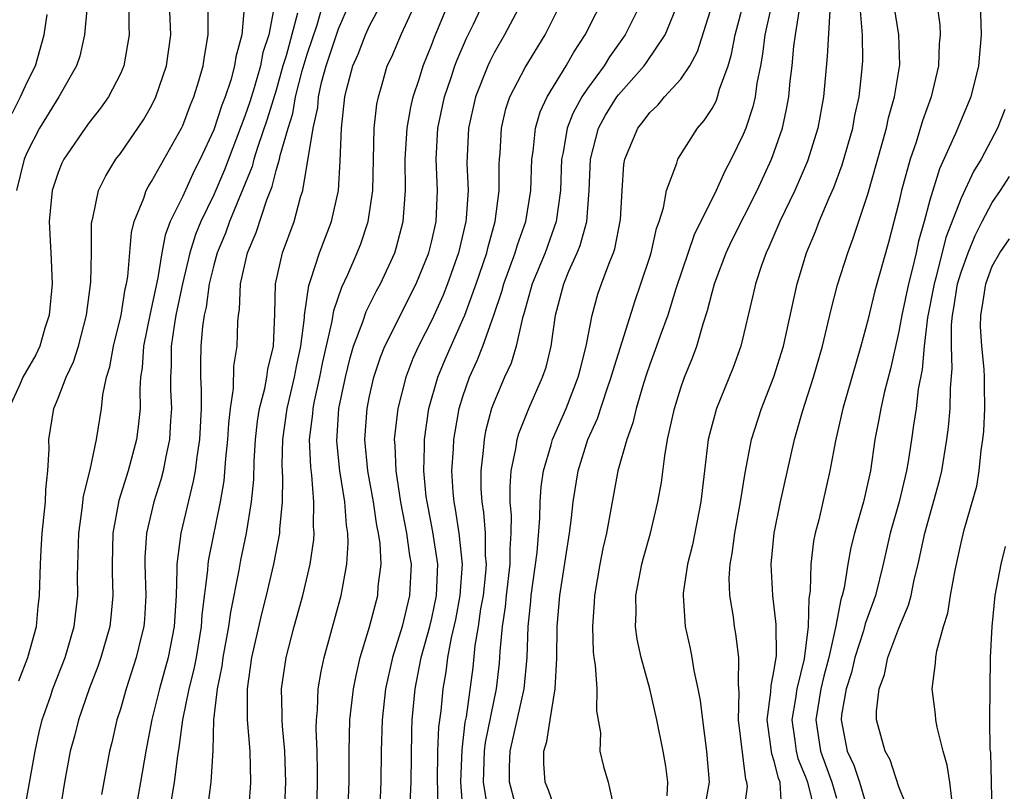
# Model space of a CAD drawing. Units: inches. Extents: x 2586000 to 2589000, y 1545000 to 1548000.
# Drawn here: x 2586501 to 2586564, y 1545678 to 1545728 of the extents above; entities that cross this region are included whole.
import ezdxf

# ---------------------------------------------------------------- set-up
doc = ezdxf.new("R2010")
doc.units = ezdxf.units.IN
doc.header["$MEASUREMENT"] = 0
doc.layers.add('LD25861545_2ft', color=54, linetype='Continuous')

msp = doc.modelspace()

# ---------------------------------------------------------------- linework, layer by layer
at = {"layer": 'LD25861545_2ft'}
for points, elevation in [([(2586527.381, 1545677), (2586527.396, 1545678.604), (2586527.368, 1545679), (2586527.399, 1545681), (2586527.454, 1545682.546), (2586527.592, 1545683.592), (2586527.723, 1545685), (2586527.914, 1545686.086), (2586528.032, 1545687), (2586528.267, 1545688.267), (2586528.54, 1545689.46), (2586528.829, 1545691), (2586528.965, 1545693), (2586528.756, 1545695), (2586528.525, 1545696.525), (2586528.431, 1545697), (2586528.374, 1545697.627), (2586528.295, 1545699), (2586528.399, 1545700.399), (2586528.42, 1545701), (2586528.493, 1545701.507), (2586528.764, 1545703), (2586529, 1545703.765), (2586529.424, 1545705), (2586529.924, 1545706.076), (2586530.285, 1545707), (2586530.991, 1545709), (2586531.497, 1545710.503), (2586531.627, 1545711), (2586532.366, 1545713), (2586532.504, 1545713.497), (2586533.041, 1545715), (2586533.354, 1545717), (2586533.426, 1545719), (2586533.509, 1545719.509), (2586533.653, 1545721), (2586533.955, 1545722.045), (2586534.402, 1545723), (2586535.637, 1545725), (2586536.129, 1545725.871), (2586536.861, 1545727), (2586538.248, 1545729.752)], 7914), ([(2586562.212, 1545729.788), (2586562.287, 1545727), (2586562.112, 1545725), (2586561.62, 1545723), (2586560.65, 1545720.65), (2586559.611, 1545718.389), (2586559, 1545716.369), (2586558.628, 1545715), (2586558.264, 1545713.735), (2586558.11, 1545713), (2586557.841, 1545711.841), (2586557.613, 1545711), (2586557.191, 1545709), (2586557, 1545707.939), (2586556.46, 1545705.54), (2586556.085, 1545704.085), (2586555.839, 1545703), (2586555.717, 1545702.283), (2586555.465, 1545701), (2586555.179, 1545699), (2586554.726, 1545697), (2586554.632, 1545696.632), (2586554.157, 1545695), (2586553.925, 1545694.075), (2586553.729, 1545693), (2586553.48, 1545691.48), (2586553.367, 1545691), (2586553.273, 1545690.727), (2586552.946, 1545689.054), (2586552.938, 1545688.937), (2586552.497, 1545687), (2586552.182, 1545685.818), (2586551.992, 1545685), (2586551.665, 1545683), (2586551.96, 1545681), (2586552.7, 1545679), (2586553, 1545677.98)], 7936), ([(2586507.546, 1545729), (2586507.541, 1545727.542), (2586507.565, 1545727), (2586507.23, 1545725), (2586507, 1545724.477), (2586506.24, 1545723), (2586505.726, 1545722.274), (2586505, 1545721.368), (2586504.729, 1545721), (2586503.364, 1545719), (2586503.244, 1545718.756), (2586503, 1545718.146), (2586502.622, 1545717), (2586502.433, 1545715), (2586502.562, 1545712.562), (2586502.611, 1545711), (2586502.428, 1545709), (2586502.15, 1545708.15), (2586501.815, 1545707), (2586501.563, 1545706.437), (2586500.728, 1545705), (2586500.535, 1545704.535), (2586499.84, 1545703)], 7886), ([(2586504.857, 1545728.857), (2586504.685, 1545727), (2586504.384, 1545725.616), (2586504.187, 1545725), (2586503.047, 1545723), (2586501.809, 1545721), (2586501, 1545719.452), (2586500.824, 1545719), (2586500.322, 1545717)], 7884), ([(2586500.48, 1545685.52), (2586501.061, 1545687), (2586501.604, 1545689), (2586501.725, 1545690.275), (2586501.811, 1545691), (2586501.862, 1545693), (2586501.91, 1545693.91), (2586501.981, 1545695), (2586502.183, 1545697), (2586502.211, 1545697.789), (2586502.337, 1545699), (2586502.416, 1545700.417), (2586502.399, 1545701), (2586502.72, 1545703), (2586503, 1545703.656), (2586503.52, 1545705), (2586503.995, 1545706.005), (2586504.299, 1545707), (2586504.83, 1545709), (2586505.107, 1545711.107), (2586505.136, 1545713), (2586505.144, 1545714.856), (2586505.16, 1545715), (2586505.228, 1545715.228), (2586505.599, 1545717), (2586506.056, 1545717.944), (2586506.716, 1545719), (2586507, 1545719.378), (2586508.474, 1545721.526), (2586509, 1545722.438), (2586509.276, 1545723), (2586509.953, 1545725), (2586510.234, 1545727), (2586510.15, 1545729)], 7888), ([(2586514.97, 1545728.97), (2586514.808, 1545727), (2586514.421, 1545725.579), (2586514.338, 1545725), (2586514.083, 1545724.083), (2586513.719, 1545723), (2586513.516, 1545722.484), (2586513, 1545720.891), (2586512.129, 1545719), (2586511.745, 1545718.255), (2586511, 1545716.636), (2586510.202, 1545715), (2586509.867, 1545714.133), (2586509.656, 1545713), (2586509.397, 1545711.397), (2586508.902, 1545709.098), (2586508.477, 1545707), (2586508.394, 1545705.606), (2586508.298, 1545705), (2586508.242, 1545704.243), (2586508.261, 1545703), (2586508.149, 1545701.851), (2586508.038, 1545701), (2586507.508, 1545699), (2586506.903, 1545697.097), (2586506.508, 1545695), (2586506.465, 1545693), (2586506.467, 1545692.467), (2586506.522, 1545691), (2586506.39, 1545689.61), (2586506.316, 1545689), (2586505.747, 1545687), (2586505.558, 1545686.442), (2586505.001, 1545685), (2586504.309, 1545683), (2586504.045, 1545681.955), (2586503.78, 1545681), (2586503.415, 1545679), (2586502.771, 1545675)], 7892), ([(2586516.906, 1545728.906), (2586516.541, 1545727), (2586516.155, 1545725.845), (2586515.992, 1545725), (2586515.586, 1545723.586), (2586515.309, 1545722.691), (2586515, 1545721.761), (2586513.688, 1545718.312), (2586513, 1545716.725), (2586512.165, 1545715), (2586511.828, 1545714.172), (2586511.461, 1545713), (2586510.984, 1545711), (2586510.564, 1545709), (2586510.466, 1545708.466), (2586510.253, 1545707), (2586510.257, 1545705.743), (2586510.214, 1545705), (2586510.223, 1545704.223), (2586510.288, 1545703), (2586510.223, 1545702.223), (2586510.157, 1545701), (2586509.907, 1545699.907), (2586509.74, 1545699), (2586509.592, 1545698.408), (2586509.145, 1545697), (2586508.678, 1545695), (2586508.576, 1545693.424), (2586508.568, 1545693), (2586508.632, 1545691), (2586508.547, 1545689.453), (2586508.506, 1545689), (2586508.334, 1545688.334), (2586508.022, 1545687), (2586507.37, 1545685), (2586507, 1545683.697), (2586506.778, 1545683), (2586506.438, 1545681.562), (2586506.288, 1545681), (2586505.778, 1545678.222)], 7894), ([(2586509.986, 1545675.986), (2586510.479, 1545679), (2586510.689, 1545680.689), (2586510.778, 1545681.222), (2586511.002, 1545683.002), (2586511.418, 1545685), (2586511.74, 1545686.261), (2586511.877, 1545687), (2586512.216, 1545689), (2586512.258, 1545689.742), (2586512.619, 1545692.619), (2586512.634, 1545693), (2586512.676, 1545693.325), (2586513.424, 1545697), (2586513.657, 1545698.343), (2586513.777, 1545699.777), (2586513.91, 1545701), (2586513.965, 1545702.035), (2586514.075, 1545703), (2586514.274, 1545704.274), (2586514.293, 1545705.707), (2586514.496, 1545707), (2586514.546, 1545708.546), (2586514.591, 1545709), (2586514.656, 1545709.344), (2586514.714, 1545711), (2586515.156, 1545713), (2586515.712, 1545714.288), (2586516.397, 1545716.397), (2586516.746, 1545717.254), (2586517, 1545718.269), (2586517.209, 1545719), (2586517.252, 1545719.252), (2586517.765, 1545721), (2586518.066, 1545721.934), (2586518.249, 1545723), (2586518.674, 1545724.673), (2586519, 1545725.757), (2586519.632, 1545727.632), (2586520.032, 1545729)], 7898), ([(2586512.618, 1545677.382), (2586512.829, 1545679), (2586512.965, 1545681.035), (2586513.01, 1545683.009), (2586513.237, 1545685), (2586513.54, 1545686.46), (2586513.608, 1545687), (2586513.972, 1545689), (2586514.084, 1545689.916), (2586514.628, 1545692.628), (2586514.732, 1545693.268), (2586515.102, 1545695), (2586515.418, 1545697), (2586515.564, 1545698.436), (2586515.589, 1545699.589), (2586515.687, 1545701), (2586515.812, 1545702.188), (2586515.938, 1545703), (2586516.276, 1545704.276), (2586516.399, 1545705), (2586516.467, 1545705.533), (2586516.829, 1545707), (2586516.915, 1545709.085), (2586516.953, 1545711), (2586517.405, 1545713), (2586518.161, 1545715), (2586518.574, 1545716.574), (2586518.716, 1545717), (2586519.374, 1545721), (2586519.671, 1545722.329), (2586519.728, 1545723), (2586519.921, 1545723.921), (2586520.213, 1545725), (2586521, 1545727.385), (2586521.721, 1545729)], 7900), ([(2586515.217, 1545677), (2586515.352, 1545678.648), (2586515.369, 1545679), (2586515.341, 1545681), (2586515.168, 1545683), (2586515.157, 1545685), (2586515.45, 1545687), (2586516.099, 1545689.901), (2586516.382, 1545691), (2586516.853, 1545693), (2586517.236, 1545695), (2586517.24, 1545695.24), (2586517.408, 1545697), (2586517.432, 1545698.568), (2586517.384, 1545699.384), (2586517.428, 1545701), (2586517.702, 1545703), (2586518.187, 1545705), (2586518.312, 1545705.688), (2586518.597, 1545707), (2586518.82, 1545708.82), (2586518.826, 1545709), (2586519.094, 1545710.906), (2586519.209, 1545711.209), (2586519.792, 1545713), (2586520.554, 1545715), (2586520.999, 1545717), (2586521.124, 1545718.877), (2586521.202, 1545721), (2586521.422, 1545723), (2586521.551, 1545723.552), (2586521.933, 1545725), (2586522.262, 1545725.738), (2586522.739, 1545727), (2586523, 1545727.576), (2586523.76, 1545729)], 7902), ([(2586517.549, 1545677), (2586517.626, 1545679), (2586517.563, 1545681), (2586517.406, 1545682.594), (2586517.387, 1545683), (2586517.4, 1545683.4), (2586517.342, 1545685), (2586517.636, 1545687), (2586518.165, 1545689), (2586518.719, 1545691), (2586519.184, 1545693), (2586519.419, 1545694.581), (2586519.445, 1545695), (2586519.411, 1545695.411), (2586519.432, 1545697), (2586519.293, 1545698.707), (2586519.225, 1545699.225), (2586519.156, 1545701), (2586519.355, 1545702.645), (2586519.378, 1545703), (2586519.467, 1545703.466), (2586519.815, 1545705), (2586520.011, 1545705.988), (2586520.609, 1545708.609), (2586520.7, 1545709.299), (2586521.221, 1545710.779), (2586521.612, 1545711.612), (2586522.215, 1545713), (2586522.434, 1545713.567), (2586522.903, 1545715), (2586523.205, 1545717), (2586523.298, 1545721), (2586523.467, 1545722.533), (2586523.567, 1545723), (2586523.817, 1545723.817), (2586524.144, 1545725), (2586524.424, 1545725.576), (2586525.061, 1545727.061), (2586525.957, 1545729)], 7904), ([(2586519.606, 1545677), (2586519.667, 1545679), (2586519.668, 1545679.668), (2586519.636, 1545681), (2586519.575, 1545682.425), (2586519.587, 1545683), (2586519.654, 1545683.654), (2586519.699, 1545685), (2586519.887, 1545686.113), (2586520.081, 1545687), (2586521.179, 1545691), (2586521.546, 1545693), (2586521.635, 1545694.365), (2586521.605, 1545695), (2586521.516, 1545695.516), (2586521.413, 1545697), (2586521.1, 1545699), (2586520.907, 1545700.907), (2586521.039, 1545703), (2586521.449, 1545705), (2586521.754, 1545706.246), (2586521.977, 1545707), (2586522.569, 1545708.568), (2586522.776, 1545709.224), (2586523.451, 1545710.549), (2586523.706, 1545711), (2586524.621, 1545713), (2586524.716, 1545713.284), (2586525.17, 1545715), (2586525.322, 1545717), (2586525.29, 1545719), (2586525.411, 1545721), (2586525.656, 1545722.344), (2586525.813, 1545723), (2586526.212, 1545724.212), (2586526.439, 1545725), (2586527, 1545726.378), (2586527.167, 1545726.833), (2586528.071, 1545729)], 7906), ([(2586521.604, 1545677), (2586521.683, 1545679), (2586521.695, 1545681), (2586521.745, 1545683), (2586521.966, 1545685), (2586522.135, 1545685.865), (2586522.396, 1545687), (2586522.99, 1545688.99), (2586523.527, 1545691), (2586523.563, 1545691.563), (2586523.738, 1545693), (2586523.676, 1545694.324), (2586523.58, 1545695), (2586523.48, 1545695.48), (2586523.259, 1545697), (2586522.902, 1545699), (2586522.704, 1545701), (2586522.841, 1545703), (2586523, 1545703.79), (2586523.278, 1545705), (2586523.7, 1545706.3), (2586523.98, 1545707), (2586525.992, 1545711), (2586526.81, 1545713), (2586527, 1545713.77), (2586527.272, 1545715), (2586527.361, 1545717), (2586527.271, 1545719), (2586527.389, 1545721), (2586527.826, 1545723), (2586528.248, 1545724.248), (2586528.484, 1545725), (2586528.622, 1545725.378), (2586529.228, 1545726.773), (2586529.67, 1545727.67), (2586530.297, 1545729)], 7908), ([(2586532.749, 1545729), (2586531.68, 1545727), (2586531, 1545725.827), (2586530.72, 1545725.28), (2586530.596, 1545725), (2586529.806, 1545723), (2586529.349, 1545721), (2586529.26, 1545718.74), (2586529.33, 1545717), (2586529.218, 1545715.218), (2586529.193, 1545715), (2586528.719, 1545713), (2586528.008, 1545711), (2586527.724, 1545710.276), (2586527, 1545708.675), (2586526.146, 1545707), (2586525.792, 1545706.208), (2586525.331, 1545705), (2586524.811, 1545703), (2586524.619, 1545701.381), (2586524.592, 1545701), (2586524.63, 1545700.63), (2586524.685, 1545699), (2586524.992, 1545696.992), (2586525.381, 1545695), (2586525.57, 1545693.569), (2586525.665, 1545693), (2586525.571, 1545691), (2586525.09, 1545689), (2586524.471, 1545687), (2586524.037, 1545685), (2586523.815, 1545683), (2586523.757, 1545681), (2586523.735, 1545679), (2586523.633, 1545677)], 7910), ([(2586525.605, 1545677.605), (2586525.67, 1545679), (2586525.712, 1545682.288), (2586525.742, 1545683), (2586525.938, 1545685), (2586526.32, 1545687), (2586526.869, 1545689), (2586527, 1545689.54), (2586527.303, 1545691), (2586527.38, 1545693), (2586527.072, 1545695.072), (2586526.698, 1545697), (2586526.646, 1545697.354), (2586526.488, 1545699), (2586526.54, 1545700.54), (2586526.523, 1545701), (2586526.815, 1545703), (2586527.385, 1545705), (2586527.859, 1545706.141), (2586529, 1545708.71), (2586529.119, 1545709), (2586529.846, 1545711), (2586530.532, 1545713), (2586530.618, 1545713.382), (2586531.078, 1545715), (2586531.33, 1545717), (2586531.338, 1545718.662), (2586531.351, 1545719), (2586531.389, 1545719.389), (2586531.469, 1545721), (2586531.767, 1545722.233), (2586532.02, 1545723), (2586533, 1545724.892), (2586534.275, 1545727), (2586535.29, 1545729)], 7912), ([(2586540.43, 1545729), (2586539.42, 1545727), (2586538.419, 1545725.581), (2586538.066, 1545725), (2586537, 1545723.548), (2586536.636, 1545723), (2586536.054, 1545721.945), (2586535.691, 1545721), (2586535.431, 1545719.431), (2586535.338, 1545719), (2586535.265, 1545717), (2586534.995, 1545715), (2586534.273, 1545713), (2586533.454, 1545711), (2586532.914, 1545709.086), (2586532.83, 1545708.83), (2586532.422, 1545707), (2586532.091, 1545705.909), (2586531.667, 1545705), (2586531, 1545703.435), (2586530.842, 1545703), (2586530.461, 1545701.539), (2586530.362, 1545701), (2586530.306, 1545700.306), (2586530.144, 1545699), (2586530.16, 1545697.84), (2586530.208, 1545697), (2586530.319, 1545696.319), (2586530.425, 1545695), (2586530.433, 1545693.567), (2586530.486, 1545693), (2586530.448, 1545692.448), (2586530.292, 1545691), (2586530.137, 1545690.137), (2586529.98, 1545689), (2586529.771, 1545687.771), (2586529.632, 1545686.368), (2586529.199, 1545683.199), (2586529.132, 1545682.868), (2586528.92, 1545681.08), (2586528.851, 1545679), (2586528.993, 1545676.993)], 7916), ([(2586530.579, 1545677.421), (2586530.317, 1545679), (2586530.387, 1545681), (2586530.449, 1545681.55), (2586531.162, 1545685), (2586531.348, 1545686.652), (2586531.381, 1545687), (2586531.395, 1545687.395), (2586531.541, 1545689), (2586531.729, 1545690.271), (2586531.791, 1545691), (2586532.03, 1545693), (2586532.025, 1545693.975), (2586532.106, 1545695), (2586532.123, 1545696.123), (2586532.043, 1545697), (2586532.03, 1545697.97), (2586532.103, 1545699), (2586532.406, 1545700.406), (2586532.493, 1545701), (2586532.602, 1545701.398), (2586533.243, 1545703), (2586534.121, 1545705), (2586534.345, 1545705.655), (2586534.668, 1545707), (2586534.942, 1545709), (2586535.484, 1545711), (2586535.813, 1545711.813), (2586536.345, 1545713), (2586536.532, 1545713.468), (2586536.955, 1545715), (2586537.114, 1545717), (2586537.192, 1545719), (2586537.715, 1545721), (2586538.169, 1545721.831), (2586538.892, 1545723), (2586539, 1545723.144), (2586540.647, 1545725), (2586540.797, 1545725.203), (2586541.99, 1545727), (2586542.863, 1545729.136)], 7918), ([(2586532.357, 1545677.643), (2586531.989, 1545679), (2586531.991, 1545679.991), (2586532.035, 1545681), (2586532.924, 1545685), (2586533.122, 1545687), (2586533.196, 1545689), (2586533.363, 1545690.637), (2586533.387, 1545691), (2586533.76, 1545693.76), (2586533.951, 1545695.951), (2586533.969, 1545697), (2586534.036, 1545697.964), (2586534.183, 1545699), (2586534.675, 1545700.674), (2586534.753, 1545701), (2586535.629, 1545703), (2586536.409, 1545705), (2586536.521, 1545705.479), (2586536.918, 1545707), (2586537.294, 1545709), (2586537.67, 1545710.33), (2586537.902, 1545711), (2586538.433, 1545712.433), (2586538.671, 1545713), (2586538.754, 1545713.246), (2586539.128, 1545715.128), (2586539.221, 1545717), (2586539.339, 1545718.661), (2586539.401, 1545719), (2586540.226, 1545721), (2586540.574, 1545721.426), (2586541, 1545722.006), (2586541.518, 1545722.482), (2586541.955, 1545723), (2586543, 1545724.149), (2586543.568, 1545725), (2586544.074, 1545725.926), (2586545, 1545728.902)], 7920), ([(2586535, 1545677.071), (2586534.487, 1545678.488), (2586534.278, 1545679), (2586534.19, 1545680.19), (2586534.192, 1545681), (2586534.389, 1545681.611), (2586534.601, 1545683), (2586534.932, 1545685), (2586535.032, 1545686.967), (2586535.063, 1545689), (2586535.223, 1545691), (2586535.841, 1545695), (2586535.969, 1545695.969), (2586536.079, 1545697), (2586536.397, 1545699), (2586537.021, 1545701), (2586537.648, 1545702.352), (2586538.259, 1545704.259), (2586538.528, 1545705), (2586538.62, 1545705.38), (2586540.057, 1545709.943), (2586540.434, 1545711), (2586541, 1545712.718), (2586541.088, 1545713), (2586541.435, 1545714.565), (2586541.6, 1545715), (2586541.889, 1545715.89), (2586542.076, 1545717), (2586542.747, 1545718.747), (2586542.811, 1545719), (2586544.068, 1545721), (2586544.506, 1545721.495), (2586545, 1545722.251), (2586545.265, 1545722.735), (2586545.361, 1545723), (2586545.491, 1545723.491), (2586546.047, 1545725), (2586546.262, 1545725.738), (2586546.495, 1545727), (2586547.013, 1545729)], 7922), ([(2586548.839, 1545729), (2586548.396, 1545727), (2586548.244, 1545725.756), (2586548.107, 1545725), (2586547.879, 1545723.879), (2586547.768, 1545723), (2586547.632, 1545722.368), (2586547.165, 1545721), (2586547, 1545720.582), (2586546.231, 1545719), (2586545.799, 1545718.201), (2586545.267, 1545717), (2586543.848, 1545714.152), (2586542.672, 1545710.671), (2586542.157, 1545709), (2586541.671, 1545707.671), (2586541.443, 1545707), (2586541, 1545705.813), (2586540.793, 1545705.207), (2586540.593, 1545704.593), (2586540.129, 1545703), (2586539.923, 1545702.077), (2586539.523, 1545701), (2586538.961, 1545699), (2586538.215, 1545695), (2586537.988, 1545694.012), (2586537.792, 1545693), (2586537.453, 1545691), (2586537.437, 1545690.563), (2586537.316, 1545689), (2586537.359, 1545687.359), (2586537.402, 1545687), (2586537.489, 1545686.511), (2586537.594, 1545685), (2586537.584, 1545683.584), (2586537.829, 1545682.171), (2586537.805, 1545681), (2586538.021, 1545680.021), (2586538.32, 1545679), (2586538.72, 1545677.28)], 7924), ([(2586559.435, 1545729), (2586559.627, 1545727.627), (2586559.646, 1545727), (2586559.593, 1545726.407), (2586559.551, 1545725), (2586559.08, 1545723), (2586558.525, 1545721.475), (2586558.107, 1545720.107), (2586557.719, 1545719), (2586557.176, 1545717), (2586557, 1545716.227), (2586556.345, 1545713.655), (2586555.455, 1545710.545), (2586555, 1545708.664), (2586554.561, 1545707), (2586553.407, 1545703), (2586552.931, 1545700.931), (2586552.578, 1545699), (2586551.852, 1545695.852), (2586551.628, 1545695), (2586551.519, 1545694.481), (2586551.347, 1545693), (2586551.299, 1545691.299), (2586551.209, 1545690.792), (2586551.174, 1545689), (2586550.916, 1545686.916), (2586550.443, 1545685), (2586550.368, 1545684.368), (2586550.132, 1545683), (2586550.319, 1545681.68), (2586550.4, 1545681), (2586550.516, 1545680.516), (2586551, 1545679.356), (2586551.131, 1545679), (2586551.62, 1545677)], 7934), ([(2586500.054, 1545721.945), (2586500.59, 1545723), (2586501, 1545723.945), (2586501.542, 1545725), (2586502.1, 1545727), (2586502.301, 1545728.3)], 7882), ([(2586500.832, 1545677.168), (2586501.519, 1545681), (2586501.784, 1545682.216), (2586501.98, 1545683), (2586502.51, 1545684.51), (2586502.667, 1545685), (2586503.45, 1545687), (2586504.02, 1545689), (2586504.257, 1545691), (2586504.251, 1545692.251), (2586504.334, 1545695), (2586504.553, 1545696.553), (2586504.631, 1545697.369), (2586505.052, 1545699.052), (2586505.462, 1545701), (2586505.783, 1545703), (2586505.871, 1545703.871), (2586506.115, 1545705), (2586506.324, 1545705.675), (2586506.551, 1545707), (2586507.039, 1545709), (2586507.314, 1545710.686), (2586507.389, 1545711), (2586507.471, 1545711.471), (2586507.705, 1545714.295), (2586507.887, 1545715), (2586508.501, 1545716.501), (2586508.657, 1545717), (2586508.776, 1545717.224), (2586509, 1545717.563), (2586510.926, 1545721), (2586511, 1545721.158), (2586511.5, 1545722.5), (2586511.708, 1545723), (2586512.035, 1545724.035), (2586512.314, 1545725), (2586512.392, 1545725.607), (2586512.637, 1545727), (2586512.629, 1545728.629)], 7890), ([(2586518.375, 1545728.375), (2586517.64, 1545725.64), (2586517.443, 1545725), (2586517, 1545723.444), (2586516.43, 1545721.57), (2586515.83, 1545719.83), (2586515.578, 1545719), (2586515.463, 1545718.537), (2586514.009, 1545715), (2586513.744, 1545714.256), (2586513.216, 1545713), (2586513, 1545712.195), (2586512.711, 1545711), (2586512.504, 1545709.496), (2586512.387, 1545709), (2586512.273, 1545708.273), (2586512.164, 1545707), (2586512.144, 1545705.856), (2586512.147, 1545705), (2586512.192, 1545704.192), (2586512.184, 1545703), (2586512.078, 1545701), (2586511.898, 1545699.898), (2586511.792, 1545699), (2586511.677, 1545698.323), (2586510.872, 1545695), (2586510.619, 1545693), (2586510.631, 1545692.631), (2586510.571, 1545691), (2586510.452, 1545689), (2586510.07, 1545687), (2586509.515, 1545685), (2586509.019, 1545683.019), (2586508.622, 1545681), (2586508.29, 1545679), (2586508.09, 1545677.91)], 7896), ([(2586542.123, 1545678.123), (2586542.156, 1545679), (2586542.031, 1545680.031), (2586541.864, 1545681), (2586541.464, 1545683), (2586541.003, 1545685), (2586540.448, 1545687), (2586540.187, 1545688.187), (2586540.084, 1545689), (2586540.123, 1545689.877), (2586540.107, 1545691), (2586540.487, 1545693), (2586540.59, 1545693.41), (2586541.049, 1545695), (2586541.527, 1545697), (2586541.748, 1545698.253), (2586541.96, 1545699.96), (2586542.147, 1545701), (2586542.585, 1545703), (2586543, 1545704.335), (2586543.232, 1545705), (2586543.747, 1545706.254), (2586544.023, 1545707), (2586544.431, 1545708.431), (2586544.717, 1545709.283), (2586545, 1545710.443), (2586545.15, 1545711), (2586545.235, 1545711.235), (2586545.904, 1545713), (2586546.258, 1545713.742), (2586547.898, 1545717), (2586548.822, 1545719), (2586549, 1545719.479), (2586549.519, 1545721), (2586549.793, 1545722.208), (2586549.926, 1545723), (2586550.017, 1545724.017), (2586550.138, 1545725), (2586550.262, 1545726.262), (2586550.359, 1545727), (2586550.619, 1545728.619)], 7926), ([(2586552.562, 1545728.562), (2586552.398, 1545725.602), (2586552.151, 1545723), (2586551.793, 1545721), (2586551.127, 1545718.873), (2586550.314, 1545717), (2586549.364, 1545715), (2586548.653, 1545713.347), (2586548.478, 1545713), (2586548.182, 1545712.182), (2586547.793, 1545711), (2586547.651, 1545710.349), (2586546.843, 1545707), (2586546.359, 1545705.641), (2586545.286, 1545703), (2586545, 1545701.968), (2586544.759, 1545701), (2586544.51, 1545699), (2586544.289, 1545697), (2586543.749, 1545694.251), (2586543.418, 1545693), (2586543.148, 1545691.148), (2586543.138, 1545691), (2586543.271, 1545689), (2586543.589, 1545687.589), (2586543.701, 1545687), (2586543.83, 1545686.171), (2586544.099, 1545685), (2586544.247, 1545684.247), (2586544.379, 1545683), (2586544.649, 1545681), (2586544.816, 1545679), (2586544.541, 1545677.459)], 7928), ([(2586547.044, 1545677), (2586547.269, 1545678.731), (2586547.246, 1545679), (2586547.183, 1545679.183), (2586546.712, 1545683), (2586546.754, 1545684.754), (2586546.692, 1545685.308), (2586546.731, 1545687), (2586546.535, 1545688.535), (2586546.449, 1545689), (2586546.376, 1545689.624), (2586546.149, 1545691), (2586546.112, 1545692.112), (2586546.164, 1545693), (2586546.301, 1545693.698), (2586546.461, 1545695), (2586546.828, 1545697), (2586547.122, 1545698.878), (2586547.541, 1545701), (2586548.177, 1545703), (2586548.973, 1545705.027), (2586549.587, 1545707), (2586550.466, 1545711), (2586551.078, 1545713), (2586551.642, 1545714.358), (2586551.885, 1545715), (2586552.518, 1545716.518), (2586552.816, 1545717.184), (2586553.358, 1545718.642), (2586554.037, 1545721), (2586554.18, 1545721.82), (2586554.447, 1545723), (2586554.623, 1545724.623), (2586554.678, 1545725.322), (2586554.671, 1545727), (2586554.541, 1545728.541)], 7930), ([(2586549.474, 1545677.474), (2586549.371, 1545679), (2586549.262, 1545679.261), (2586549, 1545680.352), (2586548.835, 1545680.835), (2586548.55, 1545683), (2586548.786, 1545684.786), (2586548.794, 1545685.206), (2586549, 1545686.219), (2586549.138, 1545687.138), (2586549.131, 1545689.131), (2586548.91, 1545691), (2586548.799, 1545693), (2586548.991, 1545695), (2586549.409, 1545697), (2586550.29, 1545701), (2586550.803, 1545702.803), (2586551.52, 1545705), (2586552.103, 1545707), (2586552.646, 1545709.354), (2586553.051, 1545710.948), (2586553.717, 1545713), (2586554.074, 1545713.926), (2586555, 1545716.76), (2586556.201, 1545721), (2586556.339, 1545721.661), (2586556.732, 1545723), (2586557.056, 1545725.056), (2586557.001, 1545727), (2586556.714, 1545728.714)], 7932), ([(2586563.8, 1545722.2), (2586563.338, 1545721), (2586562.278, 1545719), (2586561.79, 1545718.21), (2586561, 1545716.503), (2586560.029, 1545713.971), (2586559.379, 1545711.379), (2586559.268, 1545711), (2586558.842, 1545708.842), (2586558.62, 1545707), (2586558.499, 1545705.502), (2586558.249, 1545704.249), (2586558.103, 1545703), (2586557.932, 1545701.932), (2586557.813, 1545701), (2586557.605, 1545699.605), (2586557.503, 1545699), (2586557.016, 1545697), (2586556.44, 1545695), (2586555.987, 1545693), (2586555.494, 1545691), (2586554.832, 1545689.168), (2586554.725, 1545688.725), (2586554.18, 1545687), (2586553.954, 1545686.047), (2586553.622, 1545685), (2586553.32, 1545683.32), (2586553.292, 1545683), (2586553.678, 1545681), (2586554.108, 1545680.108), (2586554.466, 1545679), (2586555, 1545677.182)], 7938), ([(2586557.492, 1545677.492), (2586557, 1545678.714), (2586556.446, 1545680.446), (2586556.127, 1545681), (2586555.571, 1545683), (2586555.555, 1545683.555), (2586555.727, 1545685), (2586556.082, 1545685.918), (2586556.293, 1545687), (2586557, 1545688.902), (2586557.629, 1545690.371), (2586557.789, 1545691), (2586557.991, 1545691.991), (2586558.239, 1545693), (2586558.66, 1545695), (2586559.617, 1545698.383), (2586559.76, 1545699), (2586560.093, 1545701), (2586560.195, 1545701.804), (2586560.293, 1545703), (2586560.313, 1545704.313), (2586560.436, 1545705.564), (2586560.376, 1545707), (2586560.38, 1545708.38), (2586560.445, 1545709), (2586560.537, 1545709.463), (2586560.779, 1545711), (2586561, 1545711.754), (2586561.451, 1545713), (2586561.899, 1545714.101), (2586562.352, 1545715), (2586563, 1545716.232), (2586563.528, 1545717), (2586564.11, 1545717.889)], 7940), ([(2586560.457, 1545677.543), (2586560.27, 1545679), (2586560.094, 1545680.094), (2586559.838, 1545681), (2586559.457, 1545682.543), (2586559.38, 1545683), (2586559.352, 1545683.352), (2586559.147, 1545685), (2586559.358, 1545686.642), (2586559.372, 1545687), (2586559.436, 1545687.436), (2586559.874, 1545689), (2586560.149, 1545689.851), (2586560.329, 1545691), (2586560.624, 1545692.624), (2586561, 1545694.371), (2586561.205, 1545695.205), (2586562, 1545698.001), (2586562.157, 1545699), (2586562.292, 1545700.292), (2586562.406, 1545701), (2586562.453, 1545701.547), (2586562.526, 1545703), (2586562.492, 1545704.492), (2586562.5, 1545705), (2586562.472, 1545705.527), (2586562.328, 1545707), (2586562.256, 1545708.256), (2586562.258, 1545709), (2586562.383, 1545709.616), (2586562.589, 1545711), (2586563, 1545712.13), (2586563.482, 1545713), (2586564.115, 1545713.885)], 7942), ([(2586563.859, 1545667), (2586563.685, 1545667.685), (2586563.47, 1545669), (2586563.188, 1545671.188), (2586563.035, 1545673), (2586562.974, 1545675), (2586562.99, 1545676.99), (2586562.963, 1545679), (2586562.9, 1545680.901), (2586562.869, 1545681.131), (2586562.848, 1545683), (2586562.898, 1545687), (2586562.998, 1545688.998), (2586563.195, 1545691), (2586563.578, 1545693), (2586563.859, 1545694.141)], 7944)]:
    msp.add_lwpolyline(points, dxfattribs=dict(at, elevation=elevation))

doc.saveas('drawing.dxf')
